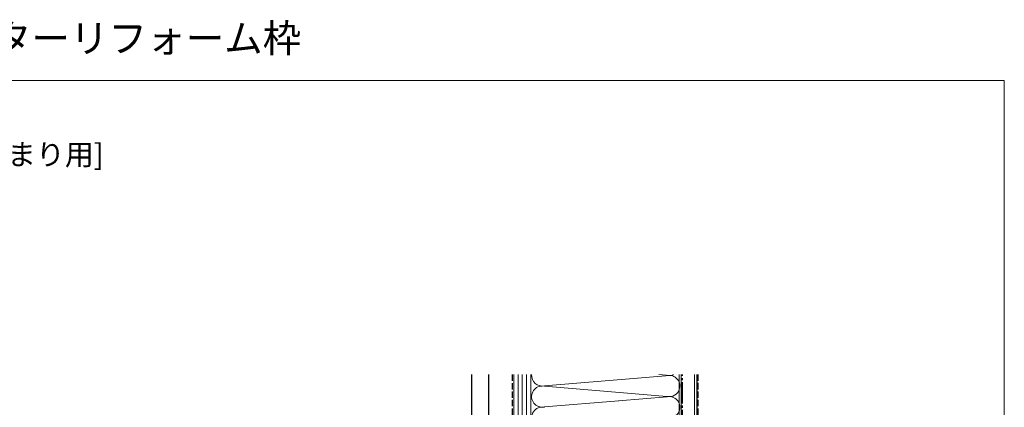
# Model space of a CAD drawing. Extents: x 0 to 1050, y 0 to 1573.
# Drawn here: x 353 to 1050, y 1298 to 1573 of the extents above; entities that cross this region are included whole.
import ezdxf

# ---------------------------------------------------------------- set-up
doc = ezdxf.new("R2010")
doc.units = 0
doc.linetypes.add('YCENTER_1', pattern=[13, 10, -1, 1, -1])
doc.linetypes.add('YHIDDEN_1', pattern=[4, 3, -1])
for name, color, linetype, lineweight in [('USER1', 3, 'CONTINUOUS', 13), ('YKK_ZWAK', 7, 'CONTINUOUS', 30), ('YSS_K', 3, 'CONTINUOUS', 13), ('YSS_KE', 3, 'CONTINUOUS', 30)]:
    doc.layers.add(name, color=color, linetype=linetype, lineweight=lineweight)
doc.styles.get("Standard").update_dxf_attribs({"font": 'txt.shx', "bigfont": 'BIGFONT'})

msp = doc.modelspace()

# ---------------------------------------------------------------- linework, layer by layer
at = {"layer": 'YKK_ZWAK', "lineweight": 20}
for p, q in [((1050, 1530), (0, 1530)), ((1050, 0), (1050, 1530))]:
    msp.add_line(p, q, dxfattribs=at)
at = {"layer": 'YSS_K'}
for p, q in [((702.7, 1321.67), (702.7, 912.15)), ((705.7, 1321.67), (705.7, 912.15)), ((708.7, 1321.67), (708.7, 912.15)), ((711.7, 1321.67), (711.7, 912.15)), ((714.7, 912.15), (714.7, 1321.67)), ((724.35, 1313.69), (813.17, 1321.03)), ((813.17, 1321.03), (805.33, 1321.67)), ((819.7, 957.15), (819.7, 1321.67)), ((821.2, 897.15), (821.2, 1321.67)), ((830.7, 897.15), (830.7, 1321.67)), ((724.32, 1313.37), (811.06, 1306.2)), ((811.26, 1305.87), (776.79, 1303.02)), ((777.11, 1303.05), (724.32, 1298.68))]:
    msp.add_line(p, q, dxfattribs=at)
at = {"layer": 'YSS_K', "linetype": 'YHIDDEN_1', "ltscale": 1.5}
msp.add_line((833.2, 1321.67), (833.2, 897.15), dxfattribs=at)
at = {"layer": 'YSS_K'}
for centre, start, end in [((722.79, 1321.03), 175.0435, 281.78379), ((812.79, 1328.53), 258.21646, 293.99221), ((812.79, 1313.53), 339.97937, 101.78354), ((722.79, 1306.03), 90, 281.78379), ((812.79, 1313.53), 258.21646, 340.21089), ((812.79, 1298.53), 258.21646, 101.78354), ((722.79, 1291.03), 78.21668, 281.78379)]:
    msp.add_arc(centre, 7.5, start, end, dxfattribs=at)
at = {"layer": 'YSS_KE'}
for p, q in [((672.7, 1321.67), (672.7, 917.15)), ((684.7, 1321.67), (684.7, 917.15)), ((832.2, 1321.67), (832.2, 897.15))]:
    msp.add_line(p, q, dxfattribs=at)
at = {"layer": 'YSS_KE', "linetype": 'YHIDDEN_1', "ltscale": 1.5}
msp.add_line((701.7, 993.15), (701.7, 1321.67), dxfattribs=at)
at = {"layer": 'YSS_KE', "linetype": 'YCENTER_1', "ltscale": 1.5}
msp.add_line((822.2, 911.15), (822.2, 1321.67), dxfattribs=at)

# ---------------------------------------------------------------- texts
at = {"layer": 'USER1'}
for s, height, p in [('防火窓G シリーズ シャッターリフォーム枠', 20, (30, 1549.81)), ('■シャッターリフォーム枠[軒天納まり用]', 15, (30, 1470))]:
    msp.add_text(s, height=height, dxfattribs=at).set_placement(p)

doc.saveas('drawing.dxf')
